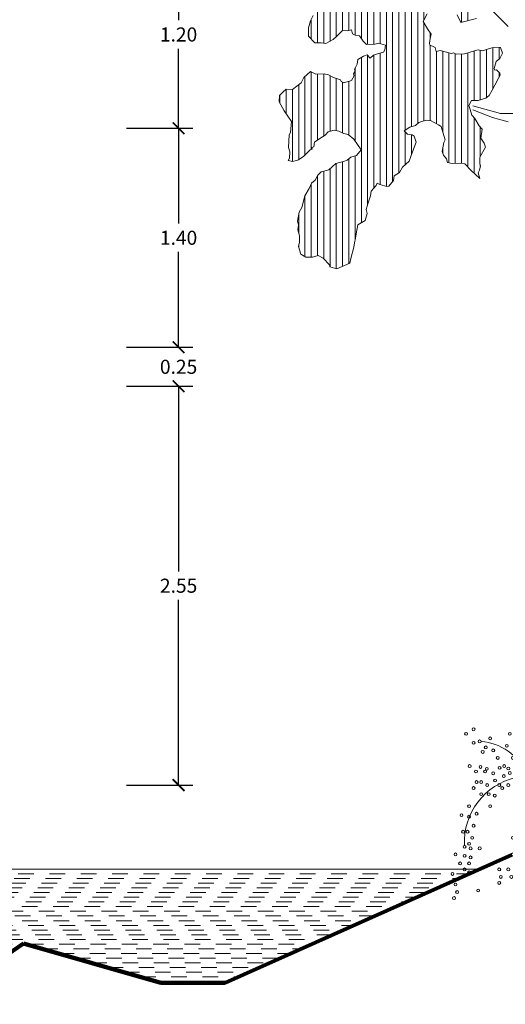
# Model space of a CAD drawing. Units: millimetres. Extents: x 174 to 325, y 458 to 515.
# Drawn here: x 317 to 320, y 464 to 470 of the extents above; entities that cross this region are included whole.
import ezdxf

# ---------------------------------------------------------------- set-up
doc = ezdxf.new("R2010")
doc.units = ezdxf.units.MM
doc.header["$LTSCALE"] = 0.3
doc.header["$MEASUREMENT"] = 0
doc.linetypes.add('DASHED', pattern=[0.75, 0.5, -0.25])
for name, color, linetype, lineweight in [('COTAS', 136, 'Continuous', 13), ('PROYECCION', 136, 'DASHED', 9), ('TEXTURA', 253, 'Continuous', 9), ('TIERRA', 53, 'Continuous', 120)]:
    doc.layers.add(name, color=color, linetype=linetype, lineweight=lineweight)
doc.styles.get("Standard").update_dxf_attribs({"font": 'arialbd.ttf'})
doc.dimstyles.new('TITO', dxfattribs={"dimscale": 0.5, "dimtxt": 0.18, "dimasz": 0.15, "dimexe": 0.18, "dimexo": 0.4, "dimgap": 0.09, "dimtad": 0, "dimtih": 1, "dimtoh": 1, "dimzin": 0, "dimdsep": 46, "dimtxsty": 'Standard', "dimblk": 'ARCHTICK', "dimcen": 0.09, "dimclrd": 256, "dimclre": 256, "dimadec": 0, "dimazin": 0, "dimtfac": 1, "dimtofl": 0, "dimtmove": 0, "dimatfit": 3, "dimfxl": 1, "dimtolj": 1, "dimtzin": 0, "dimarcsym": 0})

# ---------------------------------------------------------------- blocks, each defined once
blk = doc.blocks.new('_ArchTick')
at = {"color": 0, "const_width": 0.15}
blk.add_lwpolyline([(-0.5, -0.5), (0.5, 0.5)], dxfattribs=at)
blk = doc.blocks.new('*D58')
at = {"layer": 'COTAS', "lineweight": -2, "ltscale": 0.3, "transparency": 16777216}
for p, q in [((318.0096, 470.6406), (318.4317, 470.6406)), ((318.3417, 470.6406), (318.3417, 470.1316)), ((318.3417, 469.4406), (318.3417, 469.9497)), ((318.0096, 469.4406), (318.4317, 469.4406))]:
    blk.add_line(p, q, dxfattribs=at)
at = {"layer": 'Defpoints', "color": 0, "ltscale": 0.3, "transparency": 16777216}
for p in [(317.8096, 470.6406), (317.8096, 469.4406), (318.3417, 469.4406)]:
    blk.add_point(p, dxfattribs=at)
at = {"layer": 'COTAS', "lineweight": -2, "ltscale": 0.3, "transparency": 16777216, "xscale": 0.075, "yscale": 0.075, "zscale": 0.075}
for p, rotation in [((318.3417, 470.6406), 90), ((318.3417, 469.4406), 270)]:
    blk.add_blockref('_ArchTick', p, dxfattribs=dict(at, rotation=rotation))
at = {"layer": 'COTAS', "color": 0, "ltscale": 0.3, "transparency": 16777216, "insert": (318.3417, 470.0406), "char_height": 0.09, "attachment_point": 5}
blk.add_mtext('\\A1;1.20', dxfattribs=at)
blk = doc.blocks.new('*D59')
at = {"layer": 'COTAS', "lineweight": -2, "ltscale": 0.3, "transparency": 16777216}
for p, q in [((318.0096, 469.4406), (318.4317, 469.4406)), ((318.3417, 469.4406), (318.3417, 468.8316)), ((318.3417, 468.0406), (318.3417, 468.6497)), ((318.0096, 468.0406), (318.4317, 468.0406))]:
    blk.add_line(p, q, dxfattribs=at)
at = {"layer": 'Defpoints', "color": 0, "ltscale": 0.3, "transparency": 16777216}
for p in [(317.8096, 469.4406), (317.8096, 468.0406), (318.3417, 468.0406)]:
    blk.add_point(p, dxfattribs=at)
at = {"layer": 'COTAS', "lineweight": -2, "ltscale": 0.3, "transparency": 16777216, "xscale": 0.075, "yscale": 0.075, "zscale": 0.075}
for p, rotation in [((318.3417, 469.4406), 90), ((318.3417, 468.0406), 270)]:
    blk.add_blockref('_ArchTick', p, dxfattribs=dict(at, rotation=rotation))
at = {"layer": 'COTAS', "color": 0, "ltscale": 0.3, "transparency": 16777216, "insert": (318.3417, 468.7406), "char_height": 0.09, "attachment_point": 5}
blk.add_mtext('\\A1;1.40', dxfattribs=at)
blk = doc.blocks.new('*D60')
at = {"layer": 'COTAS', "lineweight": -2, "ltscale": 0.3, "transparency": 16777216}
for p, q in [((318.3417, 468.0406), (318.3417, 468.1156)), ((318.0096, 468.0406), (318.4317, 468.0406)), ((318.0096, 467.7906), (318.4317, 467.7906)), ((318.3417, 467.7906), (318.3417, 467.7156))]:
    blk.add_line(p, q, dxfattribs=at)
at = {"layer": 'Defpoints', "color": 0, "ltscale": 0.3, "transparency": 16777216}
for p in [(317.8096, 468.0406), (317.8096, 467.7906), (318.3417, 467.7906)]:
    blk.add_point(p, dxfattribs=at)
at = {"layer": 'COTAS', "lineweight": -2, "ltscale": 0.3, "transparency": 16777216, "xscale": 0.075, "yscale": 0.075, "zscale": 0.075}
for p, rotation in [((318.3417, 468.0406), 270), ((318.3417, 467.7906), 90)]:
    blk.add_blockref('_ArchTick', p, dxfattribs=dict(at, rotation=rotation))
at = {"layer": 'COTAS', "color": 0, "ltscale": 0.3, "transparency": 16777216, "insert": (318.3417, 467.9156), "char_height": 0.09, "attachment_point": 5}
blk.add_mtext('\\A1;0.25', dxfattribs=at)
blk = doc.blocks.new('*D67')
at = {"layer": 'COTAS', "lineweight": -2, "ltscale": 0.3, "transparency": 16777216}
for p, q in [((318.0096, 467.7906), (318.4317, 467.7906)), ((318.3417, 467.7906), (318.3417, 466.6066)), ((318.3417, 465.2406), (318.3417, 466.4247)), ((318.0096, 465.2406), (318.4317, 465.2406))]:
    blk.add_line(p, q, dxfattribs=at)
at = {"layer": 'Defpoints', "color": 0, "ltscale": 0.3, "transparency": 16777216}
for p in [(317.8096, 467.7906), (317.8096, 465.2406), (318.3417, 465.2406)]:
    blk.add_point(p, dxfattribs=at)
at = {"layer": 'COTAS', "lineweight": -2, "ltscale": 0.3, "transparency": 16777216, "xscale": 0.075, "yscale": 0.075, "zscale": 0.075}
for p, rotation in [((318.3417, 467.7906), 90), ((318.3417, 465.2406), 270)]:
    blk.add_blockref('_ArchTick', p, dxfattribs=dict(at, rotation=rotation))
at = {"layer": 'COTAS', "color": 0, "ltscale": 0.3, "transparency": 16777216, "insert": (318.3417, 466.5156), "char_height": 0.09, "attachment_point": 5}
blk.add_mtext('\\A1;2.55', dxfattribs=at)
blk = doc.blocks.new('ARBOLT')
at = {"layer": 'TEXTURA', "color": 0}
for p, q in [((-0.2806, 5.3345), (-0.2806, 6.5054)), ((-0.3206, 5.3242), (-0.3206, 6.4677)), ((-1.1206, 5.2338), (-1.1206, 5.6138)), ((-1.0806, 5.2718), (-1.0806, 5.6376)), ((-1.0406, 5.2714), (-1.0406, 5.6504)), ((-1.0006, 5.2429), (-1.0006, 5.652)), ((-0.9606, 5.2202), (-0.9606, 5.6384)), ((-0.9206, 5.1823), (-0.9206, 5.6166)), ((-1.2006, 5.1899), (-1.2006, 5.561)), ((-1.1606, 5.2031), (-1.1606, 5.6013)), ((-0.8806, 5.1836), (-0.8806, 5.5947)), ((-0.8406, 5.188), (-0.8406, 5.5735)), ((-0.8006, 4.2742), (-0.8006, 5.5513)), ((-1.2406, 5.1932), (-1.2406, 5.4829)), ((-0.7606, 4.3063), (-0.7606, 5.5207)), ((-0.7206, 4.3612), (-0.7206, 5.4765)), ((-0.6806, 4.635), (-0.6806, 5.4532)), ((-0.6406, 4.657), (-0.6406, 5.4218)), ((-0.6006, 4.6781), (-0.6006, 5.4077)), ((-0.5606, 5.339), (-0.5606, 5.403)), ((-1.2806, 5.2187), (-1.2806, 5.3419)), ((-0.5606, 4.6944), (-0.5606, 5.3189)), ((-0.5206, 5.2227), (-0.5206, 5.2568)), ((-0.5206, 4.695), (-0.5206, 5.1781)), ((-0.0806, 5.0897), (-0.0806, 5.1635)), ((-0.9206, 4.1574), (-0.9206, 5.113)), ((-0.8806, 4.2638), (-0.8806, 5.1157)), ((-0.8406, 4.2862), (-0.8406, 5.1274)), ((-0.4806, 4.6753), (-0.4806, 5.1371)), ((-0.4406, 4.6259), (-0.4406, 5.1394)), ((-0.4006, 4.4258), (-0.4006, 5.1292)), ((-0.3606, 4.4229), (-0.3606, 5.1229)), ((-0.3206, 4.423), (-0.3206, 5.1219)), ((-0.2806, 4.3997), (-0.2806, 5.1293)), ((-0.2406, 4.824), (-0.2406, 5.141)), ((-0.2006, 4.8278), (-0.2006, 5.1456)), ((-0.1606, 4.8417), (-0.1606, 5.1505)), ((-0.1206, 4.8986), (-0.1206, 5.1623)), ((-0.9606, 4.0423), (-0.9606, 5.0999)), ((-1.3206, 4.4769), (-1.3206, 4.977)), ((-1.2806, 4.5109), (-1.2806, 5.0072)), ((-1.2406, 4.5709), (-1.2406, 4.9931)), ((-1.2006, 4.5978), (-1.2006, 4.9944)), ((-1.1606, 4.6266), (-1.1606, 4.9837)), ((-1.0006, 4.5658), (-1.0006, 5.0318)), ((-0.0806, 4.9736), (-0.0806, 5.0031)), ((-1.3606, 4.4464), (-1.3606, 4.9254)), ((-1.1206, 4.6321), (-1.1206, 4.9664)), ((-1.0806, 4.6164), (-1.0806, 4.9408)), ((-1.0406, 4.6034), (-1.0406, 4.9465)), ((-1.4806, 4.8077), (-1.4806, 4.8593)), ((-1.4406, 4.7386), (-1.4406, 4.8972)), ((-1.4006, 4.4346), (-1.4006, 4.8952)), ((-0.2406, 4.3598), (-0.2406, 4.7157)), ((-0.6806, 4.4133), (-0.6806, 4.6247)), ((-0.6406, 4.4767), (-0.6406, 4.6046)), ((-0.2006, 4.4653), (-0.2006, 4.6544)), ((-1.0006, 3.9327), (-1.0006, 4.4709)), ((-0.4406, 4.4888), (-0.4406, 4.5147)), ((-1.1206, 3.7477), (-1.1206, 4.4217)), ((-1.0806, 3.7628), (-1.0806, 4.4335)), ((-1.0406, 3.7805), (-1.0406, 4.4515)), ((-0.2006, 4.4045), (-0.2006, 4.409)), ((-1.2006, 3.8103), (-1.2006, 4.372)), ((-1.1606, 3.7598), (-1.1606, 4.3877)), ((-1.2806, 3.8217), (-1.2806, 4.29)), ((-1.2406, 3.8311), (-1.2406, 4.3437)), ((-1.3206, 3.8257), (-1.3206, 4.217)), ((-1.3606, 3.9755), (-1.3606, 4.0959)), ((-1.3606, 3.8858), (-1.3606, 3.8993))]:
    blk.add_line(p, q, dxfattribs=at)
at = {"layer": 'TEXTURA'}
for p, q in [((-1.2677, 5.3672), (-1.2844, 5.3345)), ((-0.5663, 5.3286), (-0.5392, 5.3783)), ((-0.3487, 5.3722), (-0.3256, 5.3229)), ((-1.2844, 5.3345), (-1.2992, 5.2899)), ((-1.2992, 5.2899), (-1.2974, 5.2363)), ((-0.5389, 5.2825), (-0.5663, 5.3286)), ((-0.5663, 5.3286), (-0.5663, 5.3286)), ((-0.3256, 5.3229), (-0.2242, 5.3489)), ((-1.2974, 5.2363), (-1.2571, 5.1939)), ((-1.1408, 5.2141), (-1.1203, 5.2341)), ((-1.1203, 5.2341), (-1.0985, 5.2544)), ((-1.0985, 5.2544), (-1.078, 5.2743)), ((-1.078, 5.2743), (-1.0486, 5.269)), ((-1.0486, 5.269), (-1.0244, 5.2762)), ((-1.0244, 5.2762), (-1.0169, 5.2505)), ((-1.0169, 5.2505), (-1.0007, 5.2429)), ((-1.0007, 5.2429), (-0.9727, 5.2372)), ((-0.9727, 5.2372), (-0.949, 5.2039)), ((-0.5152, 5.2492), (-0.5389, 5.2825)), ((-0.5209, 5.2212), (-0.5152, 5.2492)), ((-1.2571, 5.1939), (-1.2163, 5.192)), ((-1.2163, 5.192), (-1.1873, 5.1881)), ((-1.1873, 5.1881), (-1.1408, 5.2141)), ((-0.949, 5.2039), (-0.9287, 5.182)), ((-0.9287, 5.182), (-0.8751, 5.1838)), ((-0.8751, 5.1838), (-0.8508, 5.1909)), ((-0.8508, 5.1909), (-0.8053, 5.178)), ((-0.8053, 5.178), (-0.8106, 5.1486)), ((-0.5262, 5.1918), (-0.5209, 5.2212)), ((-0.5224, 5.179), (-0.5262, 5.1918)), ((-0.5063, 5.1713), (-0.5224, 5.179)), ((-0.4897, 5.1623), (-0.5063, 5.1713)), ((-0.1114, 5.165), (-0.1485, 5.1541)), ((-0.0706, 5.163), (-0.1114, 5.165)), ((-0.9473, 5.1085), (-0.9824, 5.0858)), ((-0.9231, 5.1156), (-0.9473, 5.1085)), ((-0.9032, 5.0951), (-0.9231, 5.1156)), ((-0.8827, 5.115), (-0.9032, 5.0951)), ((-0.8571, 5.1226), (-0.8827, 5.115)), ((-0.8201, 5.1334), (-0.8571, 5.1226)), ((-0.8106, 5.1486), (-0.8201, 5.1334)), ((-0.4822, 5.1366), (-0.4897, 5.1623)), ((-0.458, 5.1437), (-0.4822, 5.1366)), ((-0.3844, 5.1251), (-0.458, 5.1437)), ((-0.3716, 5.1289), (-0.3844, 5.1251)), ((-0.355, 5.1198), (-0.3716, 5.1289)), ((-0.3018, 5.123), (-0.355, 5.1198)), ((-0.2776, 5.1301), (-0.3018, 5.123)), ((-0.252, 5.1377), (-0.2776, 5.1301)), ((-0.2149, 5.1485), (-0.252, 5.1377)), ((-0.1869, 5.1428), (-0.2149, 5.1485)), ((-0.1485, 5.1541), (-0.1869, 5.1428)), ((-0.0765, 5.0932), (-0.0598, 5.126)), ((-0.0598, 5.126), (-0.0706, 5.163)), ((-0.9954, 5.0402), (-1.0049, 5.0251)), ((-0.9863, 5.0568), (-0.9954, 5.0402)), ((-0.9824, 5.0858), (-0.9863, 5.0568)), ((-0.1117, 5.0287), (-0.0988, 5.0743)), ((-0.0988, 5.0743), (-0.0765, 5.0932)), ((-1.2849, 5.0094), (-1.3277, 4.9706)), ((-1.2522, 4.9927), (-1.2849, 5.0094)), ((-1.1986, 4.9945), (-1.2522, 4.9927)), ((-1.1706, 4.9888), (-1.1986, 4.9945)), ((-1.1378, 4.9721), (-1.1706, 4.9888)), ((-1.0064, 4.9828), (-1.0144, 4.9681)), ((-1.0011, 5.0122), (-1.0102, 4.9957)), ((-1.0102, 4.9957), (-1.0064, 4.9828)), ((-1.0049, 5.0251), (-1.0011, 5.0122)), ((-0.1084, 5.0174), (-0.1117, 5.0287)), ((-0.097, 5.0207), (-0.1084, 5.0174)), ((-0.0766, 4.9988), (-0.097, 5.0207)), ((-0.0823, 4.9708), (-0.0729, 4.986)), ((-0.0729, 4.986), (-0.0766, 4.9988)), ((-1.3444, 4.9378), (-1.4, 4.8952)), ((-1.3277, 4.9706), (-1.3444, 4.9378)), ((-1.0933, 4.9573), (-1.1378, 4.9721)), ((-1.0899, 4.9459), (-1.0933, 4.9573)), ((-1.0734, 4.9369), (-1.0899, 4.9459)), ((-1.0605, 4.9406), (-1.0734, 4.9369)), ((-1.0363, 4.9477), (-1.0605, 4.9406)), ((-1.0235, 4.9515), (-1.0363, 4.9477)), ((-1.0144, 4.9681), (-1.0235, 4.9515)), ((-0.1252, 4.8902), (-0.1081, 4.9215)), ((-0.1081, 4.9215), (-0.0823, 4.9708)), ((-1.4831, 4.8569), (-1.485, 4.8161)), ((-1.4626, 4.8768), (-1.4831, 4.8569)), ((-1.4408, 4.8972), (-1.4626, 4.8768)), ((-1.4, 4.8952), (-1.4408, 4.8972)), ((-0.1642, 4.8385), (-0.1433, 4.857)), ((-0.1433, 4.857), (-0.1252, 4.8902)), ((-1.485, 4.8161), (-1.4538, 4.7572)), ((-0.273, 4.7927), (-0.2558, 4.824)), ((-0.2654, 4.767), (-0.273, 4.7927)), ((-0.2558, 4.824), (-0.214, 4.8239)), ((-0.214, 4.8239), (-0.1642, 4.8385)), ((-1.4538, 4.7572), (-1.4301, 4.7239)), ((-1.4301, 4.7239), (-1.4079, 4.6902)), ((-0.2546, 4.73), (-0.2654, 4.767)), ((-0.2346, 4.7096), (-0.2546, 4.73)), ((-1.4079, 4.6902), (-1.4137, 4.6204)), ((-0.6515, 4.6538), (-0.6144, 4.6646)), ((-0.6144, 4.6646), (-0.594, 4.6846)), ((-0.594, 4.6846), (-0.5683, 4.6921)), ((-0.5683, 4.6921), (-0.5441, 4.6992)), ((-0.5441, 4.6992), (-0.5147, 4.6939)), ((-0.5147, 4.6939), (-0.4986, 4.6863)), ((-0.4986, 4.6863), (-0.4834, 4.6768)), ((-0.4834, 4.6768), (-0.4668, 4.6677)), ((-0.4668, 4.6677), (-0.4502, 4.6587)), ((-0.2086, 4.663), (-0.2346, 4.7096)), ((-0.1883, 4.6412), (-0.2086, 4.663)), ((-1.4228, 4.6038), (-1.4252, 4.5227)), ((-1.4137, 4.6204), (-1.4228, 4.6038)), ((-1.2258, 4.5812), (-1.1921, 4.6034)), ((-1.1921, 4.6034), (-1.1717, 4.6234)), ((-1.1717, 4.6234), (-1.1332, 4.6347)), ((-1.1332, 4.6347), (-1.1052, 4.6289)), ((-1.1052, 4.6289), (-1.0725, 4.6122)), ((-1.0725, 4.6122), (-1.0445, 4.6065)), ((-1.0445, 4.6065), (-1.008, 4.577)), ((-0.6866, 4.6311), (-0.6515, 4.6538)), ((-0.6662, 4.6092), (-0.6866, 4.6311)), ((-0.6368, 4.6039), (-0.6662, 4.6092)), ((-0.6221, 4.5959), (-0.6368, 4.6039)), ((-0.4502, 4.6587), (-0.4394, 4.6216)), ((-0.4394, 4.6216), (-0.4247, 4.5718)), ((-0.1979, 4.5842), (-0.1883, 4.6412)), ((-1.2644, 4.5281), (-1.2605, 4.5571)), ((-1.2605, 4.5571), (-1.2258, 4.5812)), ((-1.008, 4.577), (-0.9857, 4.5433)), ((-0.9857, 4.5433), (-0.9616, 4.5086)), ((-0.6332, 4.4967), (-0.6108, 4.5574)), ((-0.6108, 4.5574), (-0.6221, 4.5959)), ((-0.4338, 4.5552), (-0.4434, 4.4982)), ((-0.4247, 4.5718), (-0.4338, 4.5552)), ((-0.1756, 4.5505), (-0.1979, 4.5842)), ((-0.1681, 4.5249), (-0.1756, 4.5505)), ((-1.4252, 4.5227), (-1.4177, 4.497)), ((-1.4177, 4.497), (-1.4197, 4.4562)), ((-1.329, 4.4689), (-1.2867, 4.5092)), ((-1.2867, 4.5092), (-1.2739, 4.5129)), ((-1.2772, 4.5243), (-1.2644, 4.5281)), ((-1.2739, 4.5129), (-1.2772, 4.5243)), ((-0.9916, 4.4735), (-1.0286, 4.4627)), ((-0.9616, 4.5086), (-0.9916, 4.4735)), ((-0.6556, 4.436), (-0.6332, 4.4967)), ((-0.4434, 4.4982), (-0.4363, 4.474)), ((-0.4363, 4.474), (-0.4174, 4.4517)), ((-0.2033, 4.4604), (-0.1942, 4.477)), ((-0.1942, 4.477), (-0.1761, 4.5101)), ((-0.1761, 4.5101), (-0.1681, 4.5249)), ((-0.1761, 4.5101), (-0.1761, 4.5101)), ((-1.4197, 4.4562), (-1.4287, 4.4396)), ((-1.4287, 4.4396), (-1.3993, 4.4343)), ((-1.3993, 4.4343), (-1.3623, 4.4452)), ((-1.3623, 4.4452), (-1.329, 4.4689)), ((-1.1245, 4.4206), (-1.1464, 4.4002)), ((-1.1003, 4.4277), (-1.1245, 4.4206)), ((-1.0747, 4.4352), (-1.1003, 4.4277)), ((-1.0505, 4.4423), (-1.0747, 4.4352)), ((-1.0286, 4.4627), (-1.0505, 4.4423)), ((-0.6984, 4.3971), (-0.6556, 4.436)), ((-0.4174, 4.4517), (-0.4103, 4.4275)), ((-0.4103, 4.4275), (-0.3809, 4.4222)), ((-0.3809, 4.4222), (-0.3272, 4.424)), ((-0.3272, 4.424), (-0.2997, 4.4197)), ((-0.2997, 4.4197), (-0.2594, 4.3774)), ((-0.2038, 4.42), (-0.2033, 4.4604)), ((-0.2001, 4.4072), (-0.2038, 4.42)), ((-1.239, 4.3468), (-1.2557, 4.314)), ((-1.2172, 4.3671), (-1.239, 4.3468)), ((-1.1673, 4.3817), (-1.2172, 4.3671)), ((-1.1464, 4.4002), (-1.1673, 4.3817)), ((-0.7502, 4.3417), (-0.7165, 4.3639)), ((-0.7165, 4.3639), (-0.6984, 4.3971)), ((-0.2594, 4.3774), (-0.204, 4.3256)), ((-0.2148, 4.3626), (-0.2058, 4.3792)), ((-0.204, 4.3256), (-0.2148, 4.3626)), ((-0.2058, 4.3792), (-0.2001, 4.4072)), ((-1.278, 4.2951), (-1.2947, 4.2624)), ((-1.2557, 4.314), (-1.278, 4.2951)), ((-0.8666, 4.2797), (-0.859, 4.2958)), ((-0.859, 4.2958), (-0.8424, 4.2868)), ((-0.8424, 4.2868), (-0.7982, 4.2734)), ((-0.7854, 4.2772), (-0.7555, 4.3123)), ((-0.7555, 4.3123), (-0.7502, 4.3417)), ((-1.2947, 4.2624), (-1.3223, 4.214)), ((-0.9018, 4.2152), (-0.898, 4.2442)), ((-0.898, 4.2442), (-0.8666, 4.2797)), ((-0.7982, 4.2734), (-0.7854, 4.2772)), ((-1.3223, 4.214), (-1.341, 4.1405)), ((-0.93, 4.1265), (-0.9166, 4.1706)), ((-0.9166, 4.1706), (-0.9018, 4.2152)), ((-1.3581, 4.1092), (-1.3691, 4.0518)), ((-1.341, 4.1405), (-1.3581, 4.1092)), ((-0.9372, 4.0563), (-0.9224, 4.1008)), ((-0.9224, 4.1008), (-0.93, 4.1265)), ((-1.3691, 4.0518), (-1.3616, 4.0262)), ((-0.9833, 4.0288), (-0.9372, 4.0563)), ((-1.3616, 4.0262), (-1.3673, 3.9982)), ((-1.3673, 3.9982), (-1.356, 3.9597)), ((-0.9986, 3.9439), (-0.9929, 3.9719)), ((-0.9929, 3.9719), (-0.9833, 4.0288)), ((-1.3565, 3.9193), (-1.3622, 3.8914)), ((-1.356, 3.9597), (-1.3565, 3.9193)), ((-1.0096, 3.8865), (-1.0039, 3.9145)), ((-1.0039, 3.9145), (-0.9986, 3.9439)), ((-0.9986, 3.9439), (-0.9986, 3.9439)), ((-1.3622, 3.8914), (-1.3476, 3.8415)), ((-1.3476, 3.8415), (-1.3159, 3.823)), ((-1.0283, 3.813), (-1.0096, 3.8865)), ((-1.3159, 3.823), (-1.2736, 3.8214)), ((-1.2736, 3.8214), (-1.2366, 3.8323)), ((-1.2366, 3.8323), (-1.2053, 3.8152)), ((-1.2053, 3.8152), (-1.165, 3.7728)), ((-1.1171, 3.7467), (-1.0336, 3.7836)), ((-1.0336, 3.7836), (-1.0283, 3.813)), ((-1.165, 3.7728), (-1.1613, 3.76)), ((-1.1613, 3.76), (-1.1171, 3.7467)), ((-1.1171, 3.7467), (-1.1171, 3.7467))]:
    blk.add_line(p, q, dxfattribs=at)
at = {"layer": 'TEXTURA', "color": 7}
for p, q in [((-0.1228, 5.3981), (-0.0216, 5.2966)), ((-0.0713, 4.7407), (-0.2479, 4.79)), ((-0.2479, 4.764), (-0.1234, 4.7146)), ((0.0562, 4.7405), (-0.0713, 4.7407)), ((-0.1234, 4.7146), (-0.0221, 4.6885))]:
    blk.add_line(p, q, dxfattribs=at)
blk = doc.blocks.new('ARBUSTOT')
for p, q in [((-0.2549, 0.2142), (-0.1488, 0.166)), ((-0.1488, 0.166), (-0.0813, -0.017)), ((-0.1585, 0.0793), (-0.2163, -0.0459)), ((-0.2163, -0.0459), (-0.2067, -0.1519)), ((-0.0813, -0.017), (-0.0813, -0.1712)), ((-0.2067, -0.1519), (-0.2549, -0.2579))]:
    blk.add_line(p, q)
for centre in [(0.3043, 0.561), (0.3621, 0.6092), (-0.5923, 0.5224), (-0.1199, 0.5417), (-0.0524, 0.5224), (0.3621, 0.5321), (-0.6405, 0.4935), (-0.5923, 0.4357), (-0.5537, 0.4454), (-0.4862, 0.4646), (-0.3609, 0.4935), (-0.1874, 0.4357), (-0.1295, 0.4743), (-0.1006, 0.4357), (-0.0621, 0.455), (0.1789, 0.4357), (0.2753, 0.4743), (0.3332, 0.4357), (0.35, 0.467), (0.4103, 0.4935), (-0.5344, 0.3779), (-0.5151, 0.4068), (-0.4669, 0.3876), (-0.3802, 0.4165), (-0.3127, 0.3779), (-0.1541, 0.3801), (-0.1295, 0.3876), (-0.091, 0.3972), (-0.0524, 0.3972), (0.0633, 0.3876), (0.2657, 0.4068), (0.4778, 0.3876), (0.5742, 0.4261), (0.6031, 0.3779), (0.7477, 0.3779), (0.8345, 0.3779), (0.8537, 0.3972), (-0.438, 0.3394), (-0.3416, 0.3394), (-0.2452, 0.3683), (-0.2452, 0.3105), (-0.2004, 0.3569), (-0.0428, 0.3587), (0.0247, 0.3683), (0.0825, 0.3105), (0.1307, 0.3683), (0.1693, 0.3587), (0.2368, 0.3683), (0.3139, 0.3105), (0.4007, 0.3201), (0.6609, 0.349), (0.7035, 0.3511), (-0.6176, 0.2874), (-0.5771, 0.2527), (-0.5481, 0.2817), (-0.5191, 0.2527), (-0.5075, 0.2701), (-0.4264, 0.2759), (-0.3974, 0.2874), (-0.3705, 0.272), (-0.3609, 0.2431), (-0.2989, 0.2759), (-0.2741, 0.2431), (-0.2452, 0.272), (-0.197, 0.2912), (-0.1585, 0.2527), (-0.1295, 0.2912), (-0.1103, 0.2431), (-0.091, 0.2623), (-0.0621, 0.2431), (-0.0331, 0.272), (0.0024, 0.2585), (0.0054, 0.2527), (0.0247, 0.2912), (0.0343, 0.2527), (0.0922, 0.272), (0.1115, 0.2431), (0.1211, 0.2816), (0.1211, 0.2623), (0.1404, 0.2816), (0.1693, 0.2527), (0.1982, 0.2816), (0.2226, 0.2527), (0.2561, 0.2623), (0.2657, 0.3009), (0.285, 0.2431), (0.3332, 0.2527), (0.3442, 0.2469), (0.3616, 0.2817), (0.3814, 0.272), (0.4007, 0.2623), (0.4681, 0.2816), (0.4971, 0.2527), (0.5742, 0.3009), (0.6513, 0.2623), (-0.573, 0.1853), (-0.5441, 0.1853), (-0.467, 0.2411), (-0.4554, 0.1948), (-0.3995, 0.2238), (-0.3223, 0.1853), (-0.3127, 0.2238), (-0.2741, 0.1853), (-0.2642, 0.218), (-0.2259, 0.2142), (-0.2163, 0.1853), (-0.1295, 0.1853), (-0.0092, 0.2295), (0.0197, 0.2237), (0.0429, 0.2064), (0.1009, 0.2064), (0.1298, 0.2353), (0.1646, 0.2122), (0.1982, 0.2238), (0.2341, 0.2064), (0.3235, 0.2142), (0.3621, 0.2045), (0.3732, 0.2411), (0.3814, 0.2142), (0.4007, 0.2238), (0.4199, 0.2238), (0.5065, 0.2237), (0.526, 0.2334), (0.5297, 0.1832), (0.5644, 0.2064), (0.5838, 0.2045), (0.6455, 0.2006), (-0.5923, 0.1467), (-0.5055, 0.166), (-0.4284, 0.166), (-0.4091, 0.1467), (-0.3705, 0.166), (-0.2645, 0.1275), (-0.2236, 0.1543), (-0.0331, 0.1275), (0.014, 0.1427), (0.0151, 0.1371), (0.0255, 0.1716), (0.0487, 0.1195), (0.0633, 0.1756), (0.1307, 0.1275), (0.1982, 0.1275), (0.2168, 0.1601), (0.2657, 0.166), (0.3043, 0.1564), (0.3525, 0.166), (0.4392, 0.1564), (0.4874, 0.166), (0.5528, 0.1658), (0.5645, 0.1275), (0.6282, 0.1716), (-0.5441, 0.1082), (-0.4959, 0.1082), (-0.4573, 0.0986), (-0.3031, 0.0697), (-0.197, 0.0697), (-0.1777, 0.0986), (-0.1392, 0.0889), (-0.0717, 0.06), (0.0082, 0.079), (0.0429, 0.0906), (0.0922, 0.06), (0.2368, 0.0986), (0.4489, 0.0986), (0.4971, 0.0889), (0.5838, 0.0986), (0.6224, 0.0793), (0.6706, 0.0793), (-0.6212, 0.0311), (-0.4862, 0.0311), (-0.1488, 0.0408), (-0.1392, -0.0074), (0.0054, -0.0074), (0.1404, 0.0408), (0.1789, 0.0119), (0.2753, -0.0074), (0.285, 0.0504), (0.3621, 0.0215), (0.4296, 0.0408), (0.4585, 0.0311), (0.5163, 0.0311), (0.5163, 0.0022), (0.5549, 0.0119), (0.6609, 0.0022), (0.7188, 0.0408), (-0.6694, -0.0267), (-0.6212, -0.0363), (-0.573, -0.017), (-0.3223, -0.0459), (-0.2838, -0.0459), (-0.2163, -0.0556), (0.044, -0.0556), (0.526, -0.0459), (0.5838, -0.0556), (-0.6597, -0.1326), (-0.6308, -0.1326), (-0.5923, -0.0941), (-0.3127, -0.1326), (-0.2549, -0.1134), (-0.2067, -0.1134), (-0.1006, -0.1134), (-0.0524, -0.1037), (0.15, -0.0748), (0.1693, -0.1326), (0.4007, -0.1134), (0.4681, -0.1037), (0.4971, -0.1326), (0.632, -0.0941), (0.6995, -0.1326), (-0.6019, -0.1712), (-0.3416, -0.1712), (-0.2934, -0.1615), (-0.2356, -0.1904), (-0.2163, -0.1712), (-0.1874, -0.1423), (-0.0813, -0.1808), (-0.0331, -0.1808), (0.1982, -0.1808), (0.4489, -0.1519), (0.4778, -0.1904), (0.5163, -0.1519), (0.5356, -0.1615), (0.5453, -0.1904), (0.632, -0.1519), (0.6609, -0.1712), (-0.6501, -0.229), (-0.6212, -0.2097), (-0.6115, -0.2386), (-0.5537, -0.2386), (-0.2356, -0.2579), (-0.2067, -0.229), (-0.1199, -0.2482), (0.0633, -0.2193), (0.2175, -0.2482), (0.285, -0.2482), (0.4296, -0.229), (0.4489, -0.2482), (0.5163, -0.2386), (0.5453, -0.2193), (0.5549, -0.2579), (0.6706, -0.2001), (-0.7079, -0.2771), (-0.6501, -0.2868), (-0.6115, -0.2964), (-0.3416, -0.2771), (-0.2645, -0.2964), (-0.1874, -0.3157), (-0.1006, -0.2964), (-0.0524, -0.2675), (0.0536, -0.2771), (0.1693, -0.2771), (0.2368, -0.306), (0.3043, -0.2868), (0.5067, -0.2964), (0.5549, -0.2868), (-0.679, -0.3349), (-0.6501, -0.3735), (-0.6212, -0.3349), (-0.4284, -0.3735), (-0.3705, -0.3735), (-0.2934, -0.3446), (0.0151, -0.3831), (0.0536, -0.3542), (0.2753, -0.3446), (0.3525, -0.3349), (0.4296, -0.3253), (0.4874, -0.3446), (0.6609, -0.3735), (0.6995, -0.3446), (-0.7272, -0.4024), (-0.6886, -0.4313), (-0.6212, -0.3927), (-0.4187, -0.4216), (-0.3513, -0.4216), (0.0633, -0.4024), (0.526, -0.4216), (0.5838, -0.3927), (0.6417, -0.3927), (-0.7079, -0.4698), (-0.5633, -0.5083), (-0.4284, -0.4602), (0.0922, -0.4602), (0.5453, -0.4602), (-0.7176, -0.5565), (-0.6983, -0.518), (0.5453, -0.5276), (0.6127, -0.5661), (0.6417, -0.5661)]:
    blk.add_circle(centre, 0.00917)
at = {"color": 3}
for centre, radius, start, end in [((-0.5765, 0.0912), 0.3557, 25.28336, 84.76842), ((0.4046, 0.2128), 0.2373, 109.98554, 172.65764), ((-0.2214, -0.0212), 0.3814, 43.86053, 84.8872), ((0.6411, -0.0859), 0.4376, 83.60586, 131.26671), ((-0.4269, -0.1682), 0.5966, 349.47504, 46.18496), ((-0.3771, -0.2353), 0.9233, 357.40057, 34.76687), ((-0.229, -0.197), 0.4217, 102.78635, 183.03082), ((0.6741, -0.1134), 0.9784, 165.74927, 194.25073), ((0.8555, 0.2342), 0.5677, 188.85858, 226.96751), ((0.3009, -0.1498), 0.3792, 318.24638, 37.16935), ((-0.7792, -0.1856), 0.8233, 344.73485, 15.26515), ((0.654, -0.465), 0.094, 138.24638, 221.75362)]:
    blk.add_arc(centre, radius, start, end, dxfattribs=at)

msp = doc.modelspace()

# ---------------------------------------------------------------- linework, layer by layer
at = {"layer": 'PROYECCION', "ltscale": 0.3}
for p, q in [((305.9172, 464.6734), (320.2127, 464.6734)), ((306.0919, 464.6434), (320.1448, 464.6434)), ((306.2667, 464.6134), (320.0769, 464.6134)), ((306.4414, 464.5834), (319.9989, 464.5834)), ((306.6161, 464.5534), (319.9319, 464.5534)), ((306.7908, 464.5234), (319.8648, 464.5234)), ((306.9656, 464.4934), (319.7978, 464.4934)), ((307.1403, 464.4634), (319.7307, 464.4634)), ((307.2487, 464.4334), (319.6637, 464.4334)), ((307.2959, 464.4034), (319.5967, 464.4034)), ((307.3431, 464.3734), (319.5296, 464.3734)), ((307.3816, 464.3434), (319.4626, 464.3434)), ((307.4031, 464.3134), (319.3955, 464.3134)), ((307.4245, 464.2834), (319.3285, 464.2834)), ((307.446, 464.2534), (319.2614, 464.2534)), ((316.1792, 464.2234), (319.1944, 464.2234)), ((317.4696, 464.1934), (319.1274, 464.1934)), ((317.5739, 464.1634), (319.0603, 464.1634)), ((317.6782, 464.1334), (318.9933, 464.1334)), ((317.7825, 464.1034), (318.9262, 464.1034)), ((317.8867, 464.0734), (318.8592, 464.0734)), ((317.991, 464.0434), (318.7922, 464.0434)), ((318.0953, 464.0134), (318.7251, 464.0134)), ((318.1996, 463.9834), (318.6581, 463.9834))]:
    msp.add_line(p, q, dxfattribs=at)
at = {"layer": 'TEXTURA', "ltscale": 0.3}
msp.add_line((305.7425, 464.7034), (320.2806, 464.7034), dxfattribs=at)
at = {"layer": 'TIERRA', "ltscale": 0.3}
for p, q in [((318.6403, 463.9755), (320.4699, 464.7942)), ((316.778, 463.8387), (317.3516, 464.2273)), ((317.3516, 464.2273), (318.2273, 463.9755)), ((318.2273, 463.9755), (318.6403, 463.9755))]:
    msp.add_line(p, q, dxfattribs=at)

# ---------------------------------------------------------------- block references
at = {"layer": 'TEXTURA'}
for name, p in [('ARBOLT', (320.4699, 464.7942)), ('ARBUSTOT', (320.8189, 465.0747))]:
    msp.add_blockref(name, p, dxfattribs=at)

# ---------------------------------------------------------------- dimensions: what is measured, and where the dimension line sits
at = {"layer": 'COTAS', "ltscale": 0.3}
for base, p1, p2, picture, middle in [((318.3417, 469.4406), (317.8096, 470.6406), (317.8096, 469.4406), '*D58', (318.3417, 470.0406)), ((318.3417, 468.0406), (317.8096, 469.4406), (317.8096, 468.0406), '*D59', (318.3417, 468.7406)), ((318.3417, 467.7906), (317.8096, 468.0406), (317.8096, 467.7906), '*D60', (318.3417, 467.9156))]:
    dim = msp.add_linear_dim(base=base, p1=p1, p2=p2, angle=90, dimstyle='TITO', override={"dimtmove": 1}, dxfattribs=at)
    dim.commit()
    dim.dimension.update_dxf_attribs({"geometry": picture, "text_midpoint": middle})
dim = msp.add_aligned_dim(p1=(317.8096, 467.7906), p2=(317.8096, 465.2406), distance=0.5321, dimstyle='TITO', dxfattribs=at)
dim.commit()
dim.dimension.update_dxf_attribs({"geometry": '*D67', "text_midpoint": (318.3417, 466.5156)})

doc.saveas('drawing.dxf')
